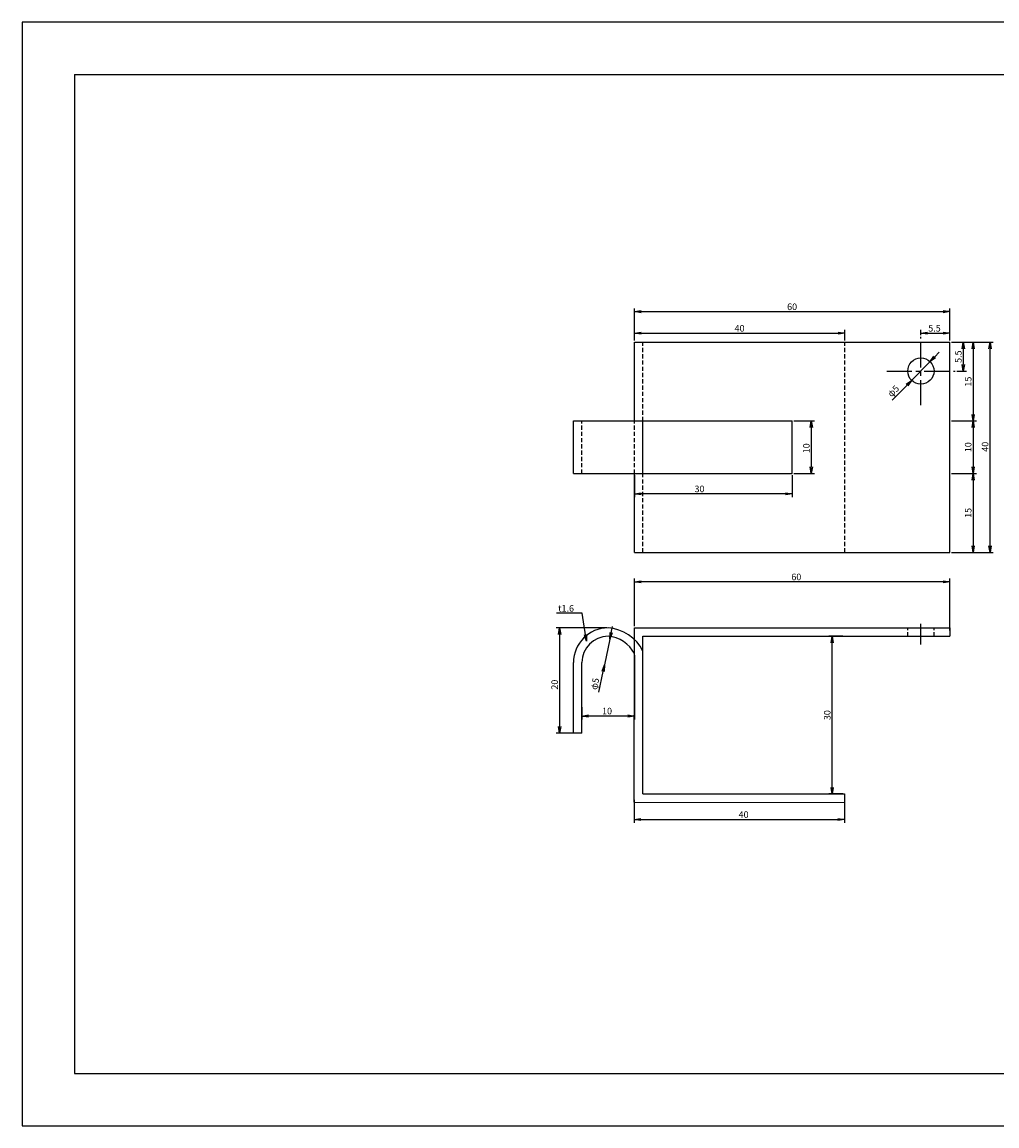
# Model space of a CAD drawing. Extents: x -5 to 292, y -5 to 205.
# Drawn here: x -5 to 181, y -5 to 205 of the extents above; entities that cross this region are included whole.
import ezdxf

# ---------------------------------------------------------------- set-up
doc = ezdxf.new("R2010")
doc.units = 0
doc.header["$LTSCALE"] = 0.25
doc.linetypes.add('CENTER2', pattern=[28.575, 19.05, -3.175, 3.175, -3.175])
doc.linetypes.add('HIDDEN2', pattern=[4.7625, 3.175, -1.5875])
for name, color, linetype in [('VIEWPORT', 7, 'Continuous'), ('センター線', 1, 'CENTER2'), ('図面枠', 5, 'Continuous'), ('基本図面', 7, 'Continuous'), ('寸法線', 6, 'Continuous'), ('点線', 9, 'HIDDEN2')]:
    doc.layers.add(name, color=color, linetype=linetype)
doc.dimstyles.new('STANDARD_WS', dxfattribs={"dimscale": 0.700337, "dimtxt": 2.5, "dimasz": 2.5, "dimexe": 1.25, "dimexo": 0.625, "dimtad": 1, "dimdec": 4, "dimdsep": 46, "dimtxsty": 'STANDARD', "dimcen": 2.5, "dimadec": 0, "dimazin": 0, "dimtfac": 1, "dimtdec": 4, "dimtmove": 0, "dimatfit": 3, "dimfxl": 1, "dimtolj": 1, "dimtzin": 0, "dimarcsym": 0})

# ---------------------------------------------------------------- blocks, each defined once
blk = doc.blocks.new('_OPEN')
at = {"color": 0, "linetype": 'ByBlock'}
for p, q in [((-1, 0.17), (0, 0)), ((0, 0), (-1, -0.17)), ((0, 0), (-1, 0))]:
    blk.add_line(p, q, dxfattribs=at)
blk = doc.blocks.new('*D19')
at = {"layer": 'Defpoints', "color": 0, "ltscale": 1, "transparency": 16777216}
for p in [(111.83, 98.81), (111.83, 90.04), (171.83, 89.24)]:
    blk.add_point(p, dxfattribs=at)
at = {"layer": '寸法線', "color": 0, "lineweight": -2, "ltscale": 1, "transparency": 16777216}
for p, q in [((111.83, 90.35), (111.83, 99.43)), ((170.58, 98.81), (113.08, 98.81)), ((171.83, 89.55), (171.83, 99.43))]:
    blk.add_line(p, q, dxfattribs=at)
at = {"layer": '寸法線', "color": 0, "lineweight": -2, "ltscale": 1, "transparency": 16777216, "xscale": 1.249999974478841, "yscale": 1.249999974478841, "zscale": 1.249999974478841, "rotation": 180}
blk.add_blockref('_OPEN', (111.83, 98.81), dxfattribs=at)
at = {"layer": '寸法線', "color": 0, "lineweight": -2, "ltscale": 1, "transparency": 16777216, "xscale": 1.249999974478841, "yscale": 1.249999974478841, "zscale": 1.249999974478841}
blk.add_blockref('_OPEN', (171.83, 98.81), dxfattribs=at)
at = {"layer": '寸法線', "color": 0, "ltscale": 1, "transparency": 16777216, "insert": (142.63, 99.74), "char_height": 1.25, "attachment_point": 5}
blk.add_mtext('\\A1;60', dxfattribs=at)
blk = doc.blocks.new('*D20')
at = {"layer": 'Defpoints', "color": 0, "ltscale": 1, "transparency": 16777216}
for p in [(111.8, 57.64), (151.8, 57.64), (151.8, 53.58)]:
    blk.add_point(p, dxfattribs=at)
at = {"layer": '寸法線', "color": 0, "lineweight": -2, "ltscale": 1, "transparency": 16777216}
for p, q in [((111.8, 57.33), (111.8, 52.96)), ((151.8, 57.33), (151.8, 52.96)), ((113.05, 53.58), (150.55, 53.58))]:
    blk.add_line(p, q, dxfattribs=at)
at = {"layer": '寸法線', "color": 0, "lineweight": -2, "ltscale": 1, "transparency": 16777216, "xscale": 1.249999974478841, "yscale": 1.249999974478841, "zscale": 1.249999974478841, "rotation": 180}
blk.add_blockref('_OPEN', (111.8, 53.58), dxfattribs=at)
at = {"layer": '寸法線', "color": 0, "lineweight": -2, "ltscale": 1, "transparency": 16777216, "xscale": 1.249999974478841, "yscale": 1.249999974478841, "zscale": 1.249999974478841}
blk.add_blockref('_OPEN', (151.8, 53.58), dxfattribs=at)
at = {"layer": '寸法線', "color": 0, "ltscale": 1, "transparency": 16777216, "insert": (132.6, 54.52), "char_height": 1.25, "attachment_point": 5}
blk.add_mtext('\\A1;40', dxfattribs=at)
blk = doc.blocks.new('*D21')
at = {"layer": 'Defpoints', "color": 0, "ltscale": 1, "transparency": 16777216}
for p in [(149.45, 88.44), (151.79, 88.44), (151.8, 58.44)]:
    blk.add_point(p, dxfattribs=at)
at = {"layer": '寸法線', "color": 0, "lineweight": -2, "ltscale": 1, "transparency": 16777216}
for p, q in [((151.48, 88.44), (148.82, 88.44)), ((149.45, 59.69), (149.45, 87.19)), ((151.49, 58.44), (148.82, 58.44))]:
    blk.add_line(p, q, dxfattribs=at)
at = {"layer": '寸法線', "color": 0, "lineweight": -2, "ltscale": 1, "transparency": 16777216, "xscale": 1.249999974478841, "yscale": 1.249999974478841, "zscale": 1.249999974478841}
for p, rotation in [((149.45, 88.44), 90), ((149.45, 58.44), 270)]:
    blk.add_blockref('_OPEN', p, dxfattribs=dict(at, rotation=rotation))
at = {"layer": '寸法線', "color": 0, "ltscale": 1, "transparency": 16777216, "insert": (148.51, 73.44), "char_height": 1.25, "attachment_point": 5, "rotation": 90}
blk.add_mtext('\\A1;30', dxfattribs=at)
blk = doc.blocks.new('*D22')
at = {"layer": 'Defpoints', "color": 0, "ltscale": 1, "transparency": 16777216}
for p in [(111.82, 85.14), (101.83, 75.27), (101.83, 73.27)]:
    blk.add_point(p, dxfattribs=at)
at = {"layer": '寸法線', "color": 0, "lineweight": -2, "ltscale": 1, "transparency": 16777216}
for p, q in [((111.82, 84.82), (111.82, 72.64)), ((101.83, 74.96), (101.83, 72.64)), ((110.57, 73.27), (103.08, 73.27))]:
    blk.add_line(p, q, dxfattribs=at)
at = {"layer": '寸法線', "color": 0, "lineweight": -2, "ltscale": 1, "transparency": 16777216, "xscale": 1.249999974478841, "yscale": 1.249999974478841, "zscale": 1.249999974478841, "rotation": 180}
blk.add_blockref('_OPEN', (101.83, 73.27), dxfattribs=at)
at = {"layer": '寸法線', "color": 0, "lineweight": -2, "ltscale": 1, "transparency": 16777216, "xscale": 1.249999974478841, "yscale": 1.249999974478841, "zscale": 1.249999974478841}
blk.add_blockref('_OPEN', (111.82, 73.27), dxfattribs=at)
at = {"layer": '寸法線', "color": 0, "ltscale": 1, "transparency": 16777216, "insert": (106.62, 74.21), "char_height": 1.25, "attachment_point": 5}
blk.add_mtext('\\A1;10', dxfattribs=at)
blk = doc.blocks.new('*D23')
at = {"layer": 'Defpoints', "color": 0, "ltscale": 1, "transparency": 16777216}
for p in [(171.83, 144.41), (171.83, 129.41), (176.27, 129.41)]:
    blk.add_point(p, dxfattribs=at)
at = {"layer": '寸法線', "color": 0, "lineweight": -2, "ltscale": 1, "transparency": 16777216}
for p, q in [((172.14, 144.41), (176.89, 144.41)), ((176.27, 143.16), (176.27, 130.66)), ((172.14, 129.41), (176.89, 129.41))]:
    blk.add_line(p, q, dxfattribs=at)
at = {"layer": '寸法線', "color": 0, "lineweight": -2, "ltscale": 1, "transparency": 16777216, "xscale": 1.249999974478841, "yscale": 1.249999974478841, "zscale": 1.249999974478841}
for p, rotation in [((176.27, 144.41), 90), ((176.27, 129.41), 270)]:
    blk.add_blockref('_OPEN', p, dxfattribs=dict(at, rotation=rotation))
at = {"layer": '寸法線', "color": 0, "ltscale": 1, "transparency": 16777216, "insert": (175.33, 136.89), "char_height": 1.25, "attachment_point": 5, "rotation": 90}
blk.add_mtext('\\A1;15', dxfattribs=at)
blk = doc.blocks.new('*D24')
at = {"layer": 'Defpoints', "color": 0, "ltscale": 1, "transparency": 16777216}
for p in [(171.83, 129.41), (171.83, 119.41), (176.27, 119.41)]:
    blk.add_point(p, dxfattribs=at)
at = {"layer": '寸法線', "color": 0, "lineweight": -2, "ltscale": 1, "transparency": 16777216}
for p, q in [((176.27, 128.16), (176.27, 120.66)), ((172.14, 119.41), (176.89, 119.41))]:
    blk.add_line(p, q, dxfattribs=at)
at = {"layer": '寸法線', "color": 0, "lineweight": -2, "ltscale": 1, "transparency": 16777216, "xscale": 1.249999974478841, "yscale": 1.249999974478841, "zscale": 1.249999974478841}
for p, rotation in [((176.27, 129.41), 90), ((176.27, 119.41), 270)]:
    blk.add_blockref('_OPEN', p, dxfattribs=dict(at, rotation=rotation))
at = {"layer": '寸法線', "color": 0, "ltscale": 1, "transparency": 16777216, "insert": (175.33, 124.41), "char_height": 1.25, "attachment_point": 5, "rotation": 90}
blk.add_mtext('\\A1;10', dxfattribs=at)
blk = doc.blocks.new('*D25')
at = {"layer": 'Defpoints', "color": 0, "ltscale": 1, "transparency": 16777216}
for p in [(171.83, 119.41), (171.83, 104.41), (176.27, 104.41)]:
    blk.add_point(p, dxfattribs=at)
at = {"layer": '寸法線', "color": 0, "lineweight": -2, "ltscale": 1, "transparency": 16777216}
for p, q in [((176.27, 118.16), (176.27, 105.66)), ((172.14, 104.41), (176.89, 104.41))]:
    blk.add_line(p, q, dxfattribs=at)
at = {"layer": '寸法線', "color": 0, "lineweight": -2, "ltscale": 1, "transparency": 16777216, "xscale": 1.249999974478841, "yscale": 1.249999974478841, "zscale": 1.249999974478841}
for p, rotation in [((176.27, 119.41), 90), ((176.27, 104.41), 270)]:
    blk.add_blockref('_OPEN', p, dxfattribs=dict(at, rotation=rotation))
at = {"layer": '寸法線', "color": 0, "ltscale": 1, "transparency": 16777216, "insert": (175.33, 111.91), "char_height": 1.25, "attachment_point": 5, "rotation": 90}
blk.add_mtext('\\A1;15', dxfattribs=at)
blk = doc.blocks.new('*D26')
at = {"layer": 'Defpoints', "color": 0, "ltscale": 1, "transparency": 16777216}
for p in [(171.83, 144.41), (179.49, 144.41), (171.83, 104.41)]:
    blk.add_point(p, dxfattribs=at)
at = {"layer": '寸法線', "color": 0, "lineweight": -2, "ltscale": 1, "transparency": 16777216}
for p, q in [((172.14, 144.41), (180.11, 144.41)), ((179.49, 105.66), (179.49, 143.16)), ((172.14, 104.41), (180.11, 104.41))]:
    blk.add_line(p, q, dxfattribs=at)
at = {"layer": '寸法線', "color": 0, "lineweight": -2, "ltscale": 1, "transparency": 16777216, "xscale": 1.249999974478841, "yscale": 1.249999974478841, "zscale": 1.249999974478841}
for p, rotation in [((179.49, 144.41), 90), ((179.49, 104.41), 270)]:
    blk.add_blockref('_OPEN', p, dxfattribs=dict(at, rotation=rotation))
at = {"layer": '寸法線', "color": 0, "ltscale": 1, "transparency": 16777216, "insert": (178.55, 124.5), "char_height": 1.25, "attachment_point": 5, "rotation": 90}
blk.add_mtext('\\A1;40', dxfattribs=at)
blk = doc.blocks.new('*D27')
at = {"layer": 'Defpoints', "color": 0, "ltscale": 1, "transparency": 16777216}
for p in [(171.83, 150.2), (111.83, 144.41), (171.83, 144.41)]:
    blk.add_point(p, dxfattribs=at)
at = {"layer": '寸法線', "color": 0, "lineweight": -2, "ltscale": 1, "transparency": 16777216}
for p, q in [((111.83, 144.72), (111.83, 150.82)), ((113.08, 150.2), (170.58, 150.2)), ((171.83, 144.72), (171.83, 150.82))]:
    blk.add_line(p, q, dxfattribs=at)
at = {"layer": '寸法線', "color": 0, "lineweight": -2, "ltscale": 1, "transparency": 16777216, "xscale": 1.249999974478841, "yscale": 1.249999974478841, "zscale": 1.249999974478841, "rotation": 180}
blk.add_blockref('_OPEN', (111.83, 150.2), dxfattribs=at)
at = {"layer": '寸法線', "color": 0, "lineweight": -2, "ltscale": 1, "transparency": 16777216, "xscale": 1.249999974478841, "yscale": 1.249999974478841, "zscale": 1.249999974478841}
blk.add_blockref('_OPEN', (171.83, 150.2), dxfattribs=at)
at = {"layer": '寸法線', "color": 0, "ltscale": 1, "transparency": 16777216, "insert": (141.83, 151.13), "char_height": 1.25, "attachment_point": 5}
blk.add_mtext('\\A1;60', dxfattribs=at)
blk = doc.blocks.new('*D28')
at = {"layer": 'Defpoints', "color": 0, "ltscale": 1, "transparency": 16777216}
for p in [(151.83, 146.1), (111.83, 144.41), (151.83, 144.41)]:
    blk.add_point(p, dxfattribs=at)
at = {"layer": '寸法線', "color": 0, "lineweight": -2, "ltscale": 1, "transparency": 16777216}
for p, q in [((111.83, 144.72), (111.83, 146.73)), ((113.08, 146.1), (150.58, 146.1)), ((151.83, 144.72), (151.83, 146.73))]:
    blk.add_line(p, q, dxfattribs=at)
at = {"layer": '寸法線', "color": 0, "lineweight": -2, "ltscale": 1, "transparency": 16777216, "xscale": 1.249999974478841, "yscale": 1.249999974478841, "zscale": 1.249999974478841, "rotation": 180}
blk.add_blockref('_OPEN', (111.83, 146.1), dxfattribs=at)
at = {"layer": '寸法線', "color": 0, "lineweight": -2, "ltscale": 1, "transparency": 16777216, "xscale": 1.249999974478841, "yscale": 1.249999974478841, "zscale": 1.249999974478841}
blk.add_blockref('_OPEN', (151.83, 146.1), dxfattribs=at)
at = {"layer": '寸法線', "color": 0, "ltscale": 1, "transparency": 16777216, "insert": (131.83, 147.04), "char_height": 1.25, "attachment_point": 5}
blk.add_mtext('\\A1;40', dxfattribs=at)
blk = doc.blocks.new('*D29')
at = {"layer": 'Defpoints', "color": 0, "ltscale": 1, "transparency": 16777216}
for p in [(107.14, 87.89), (106.13, 82.99)]:
    blk.add_point(p, dxfattribs=at)
at = {"layer": '寸法線', "color": 0, "lineweight": -2, "ltscale": 1, "transparency": 16777216}
for p, q in [((107.4, 89.11), (107.65, 90.33)), ((107.14, 87.89), (106.13, 82.99)), ((105.05, 77.83), (105.87, 81.77))]:
    blk.add_line(p, q, dxfattribs=at)
at = {"layer": '寸法線', "color": 0, "lineweight": -2, "ltscale": 1, "transparency": 16777216, "xscale": 1.249999974478841, "yscale": 1.249999974478841, "zscale": 1.249999974478841}
for p, rotation in [((107.14, 87.89), 258.2621785920819), ((106.13, 82.99), 78.26217859208185)]:
    blk.add_blockref('_OPEN', p, dxfattribs=dict(at, rotation=rotation))
at = {"layer": '寸法線', "color": 0, "ltscale": 1, "transparency": 16777216, "insert": (104.31, 79.4), "char_height": 1.25, "attachment_point": 5, "rotation": 78.2622}
blk.add_mtext('\\A1;φ5', dxfattribs=at)
blk = doc.blocks.new('*D30')
at = {"layer": 'Defpoints', "color": 0, "ltscale": 1, "transparency": 16777216}
for p in [(166.33, 145.41), (171.83, 146.1), (171.83, 144.41)]:
    blk.add_point(p, dxfattribs=at)
at = {"layer": '寸法線', "color": 0, "lineweight": -2, "ltscale": 1, "transparency": 16777216}
for p, q in [((166.33, 145.72), (166.33, 146.73)), ((167.58, 146.1), (170.58, 146.1)), ((171.83, 144.72), (171.83, 146.73))]:
    blk.add_line(p, q, dxfattribs=at)
at = {"layer": '寸法線', "color": 0, "lineweight": -2, "ltscale": 1, "transparency": 16777216, "xscale": 1.249999974478841, "yscale": 1.249999974478841, "zscale": 1.249999974478841, "rotation": 180}
blk.add_blockref('_OPEN', (166.33, 146.1), dxfattribs=at)
at = {"layer": '寸法線', "color": 0, "lineweight": -2, "ltscale": 1, "transparency": 16777216, "xscale": 1.249999974478841, "yscale": 1.249999974478841, "zscale": 1.249999974478841}
blk.add_blockref('_OPEN', (171.83, 146.1), dxfattribs=at)
at = {"layer": '寸法線', "color": 0, "ltscale": 1, "transparency": 16777216, "insert": (168.92, 147.04), "char_height": 1.25, "attachment_point": 5}
blk.add_mtext('\\A1;5.5', dxfattribs=at)
blk = doc.blocks.new('*D31')
at = {"layer": 'Defpoints', "color": 0, "ltscale": 1, "transparency": 16777216}
for p in [(171.83, 144.41), (172.83, 138.91), (174.39, 138.91)]:
    blk.add_point(p, dxfattribs=at)
at = {"layer": '寸法線', "color": 0, "lineweight": -2, "ltscale": 1, "transparency": 16777216}
for p, q in [((172.14, 144.41), (175.02, 144.41)), ((174.39, 143.16), (174.39, 140.16)), ((173.14, 138.91), (175.02, 138.91))]:
    blk.add_line(p, q, dxfattribs=at)
at = {"layer": '寸法線', "color": 0, "lineweight": -2, "ltscale": 1, "transparency": 16777216, "xscale": 1.249999974478841, "yscale": 1.249999974478841, "zscale": 1.249999974478841}
for p, rotation in [((174.39, 144.41), 90), ((174.39, 138.91), 270)]:
    blk.add_blockref('_OPEN', p, dxfattribs=dict(at, rotation=rotation))
at = {"layer": '寸法線', "color": 0, "ltscale": 1, "transparency": 16777216, "insert": (173.45, 141.64), "char_height": 1.25, "attachment_point": 5, "rotation": 90}
blk.add_mtext('\\A1;5.5', dxfattribs=at)
blk = doc.blocks.new('*D32')
at = {"layer": 'Defpoints', "color": 0, "ltscale": 1, "transparency": 16777216}
for p in [(168.09, 140.69), (164.57, 137.13)]:
    blk.add_point(p, dxfattribs=at)
at = {"layer": '寸法線', "color": 0, "lineweight": -2, "ltscale": 1, "transparency": 16777216}
for p, q in [((168.96, 141.58), (169.84, 142.47)), ((168.09, 140.69), (164.57, 137.13)), ((160.87, 133.37), (163.7, 136.24))]:
    blk.add_line(p, q, dxfattribs=at)
at = {"layer": '寸法線', "color": 0, "lineweight": -2, "ltscale": 1, "transparency": 16777216, "xscale": 1.249999974478841, "yscale": 1.249999974478841, "zscale": 1.249999974478841}
for p, rotation in [((168.09, 140.69), 225.3845453751671), ((164.57, 137.13), 45.38454537516706)]:
    blk.add_blockref('_OPEN', p, dxfattribs=dict(at, rotation=rotation))
at = {"layer": '寸法線', "color": 0, "ltscale": 1, "transparency": 16777216, "insert": (161.09, 135.1), "char_height": 1.25, "attachment_point": 5, "rotation": 45.3845}
blk.add_mtext('\\A1;φ5', dxfattribs=at)
blk = doc.blocks.new('*D33')
at = {"layer": 'Defpoints', "color": 0, "ltscale": 1, "transparency": 16777216}
for p in [(106.89, 90.04), (97.58, 70.04), (101.03, 70.04)]:
    blk.add_point(p, dxfattribs=at)
at = {"layer": '寸法線', "color": 0, "lineweight": -2, "ltscale": 1, "transparency": 16777216}
for p, q in [((106.58, 90.04), (96.96, 90.04)), ((97.58, 88.79), (97.58, 71.29)), ((100.72, 70.04), (96.96, 70.04))]:
    blk.add_line(p, q, dxfattribs=at)
at = {"layer": '寸法線', "color": 0, "lineweight": -2, "ltscale": 1, "transparency": 16777216, "xscale": 1.249999974478841, "yscale": 1.249999974478841, "zscale": 1.249999974478841}
for p, rotation in [((97.58, 90.04), 90), ((97.58, 70.04), 270)]:
    blk.add_blockref('_OPEN', p, dxfattribs=dict(at, rotation=rotation))
at = {"layer": '寸法線', "color": 0, "ltscale": 1, "transparency": 16777216, "insert": (96.64, 79.24), "char_height": 1.25, "attachment_point": 5, "rotation": 90}
blk.add_mtext('\\A1;20', dxfattribs=at)
blk = doc.blocks.new('*D34')
at = {"layer": 'Defpoints', "color": 0, "ltscale": 1, "transparency": 16777216}
for p in [(111.83, 119.41), (141.83, 119.41), (111.83, 115.54)]:
    blk.add_point(p, dxfattribs=at)
at = {"layer": '寸法線', "color": 0, "lineweight": -2, "ltscale": 1, "transparency": 16777216}
for p, q in [((111.83, 119.09), (111.83, 114.91)), ((141.83, 119.09), (141.83, 114.91)), ((140.58, 115.54), (113.08, 115.54))]:
    blk.add_line(p, q, dxfattribs=at)
at = {"layer": '寸法線', "color": 0, "lineweight": -2, "ltscale": 1, "transparency": 16777216, "xscale": 1.249999974478841, "yscale": 1.249999974478841, "zscale": 1.249999974478841, "rotation": 180}
blk.add_blockref('_OPEN', (111.83, 115.54), dxfattribs=at)
at = {"layer": '寸法線', "color": 0, "lineweight": -2, "ltscale": 1, "transparency": 16777216, "xscale": 1.249999974478841, "yscale": 1.249999974478841, "zscale": 1.249999974478841}
blk.add_blockref('_OPEN', (141.83, 115.54), dxfattribs=at)
at = {"layer": '寸法線', "color": 0, "ltscale": 1, "transparency": 16777216, "insert": (124.21, 116.48), "char_height": 1.25, "attachment_point": 5}
blk.add_mtext('\\A1;30', dxfattribs=at)
blk = doc.blocks.new('*D35')
at = {"layer": 'Defpoints', "color": 0, "ltscale": 1, "transparency": 16777216}
for p in [(141.83, 129.41), (141.83, 119.41), (145.47, 119.41)]:
    blk.add_point(p, dxfattribs=at)
at = {"layer": '寸法線', "color": 0, "lineweight": -2, "ltscale": 1, "transparency": 16777216}
for p, q in [((142.14, 129.41), (146.1, 129.41)), ((145.47, 128.16), (145.47, 120.66)), ((142.14, 119.41), (146.1, 119.41))]:
    blk.add_line(p, q, dxfattribs=at)
at = {"layer": '寸法線', "color": 0, "lineweight": -2, "ltscale": 1, "transparency": 16777216, "xscale": 1.249999974478841, "yscale": 1.249999974478841, "zscale": 1.249999974478841}
for p, rotation in [((145.47, 129.41), 90), ((145.47, 119.41), 270)]:
    blk.add_blockref('_OPEN', p, dxfattribs=dict(at, rotation=rotation))
at = {"layer": '寸法線', "color": 0, "ltscale": 1, "transparency": 16777216, "insert": (144.53, 124.21), "char_height": 1.25, "attachment_point": 5, "rotation": 90}
blk.add_mtext('\\A1;10', dxfattribs=at)
blk = doc.blocks.new('TITLE_BLOCK')
at = {"color": 5}
for p, q in [((10, 200), (10, 10)), ((10, 200), (287, 200)), ((287, 200), (287, 10)), ((10, 10), (287, 10))]:
    blk.add_line(p, q, dxfattribs=at)

msp = doc.modelspace()

# ---------------------------------------------------------------- linework, layer by layer
at = {"layer": 'VIEWPORT', "linetype": 'Continuous'}
msp.add_lwpolyline([(-4.687, -4.708), (292.313, -4.708), (292.313, 205.292), (-4.687, 205.292)], close=True, dxfattribs=at)
at = {"layer": 'センター線', "ltscale": 1}
for p, q in [((166.329, 132.406), (166.329, 145.406)), ((159.829, 138.906), (172.829, 138.906)), ((166.329, 86.88), (166.329, 90.798))]:
    msp.add_line(p, q, dxfattribs=at)
at = {"layer": '基本図面', "ltscale": 1}
for p, q in [((111.829, 144.406), (161.316, 144.406)), ((111.829, 129.406), (111.829, 144.406)), ((161.316, 144.406), (171.829, 144.406)), ((171.829, 104.406), (171.829, 144.406)), ((100.229, 129.406), (134.316, 129.406)), ((100.229, 119.406), (100.229, 129.406)), ((113.429, 119.406), (113.429, 129.406)), ((134.316, 129.406), (141.829, 129.406)), ((141.829, 119.406), (141.829, 129.406)), ((100.229, 119.406), (134.316, 119.406)), ((111.829, 104.406), (111.829, 119.406)), ((134.316, 119.406), (141.829, 119.406)), ((111.829, 104.406), (161.316, 104.406)), ((161.316, 104.406), (171.829, 104.406)), ((111.799, 56.867), (111.829, 90.04)), ((111.829, 90.04), (162.116, 90.039)), ((113.4, 58.468), (113.429, 88.439)), ((113.429, 88.439), (162.116, 88.439)), ((161.316, 90.039), (171.829, 90.039)), ((161.316, 88.439), (171.829, 88.439)), ((171.829, 90.039), (171.829, 88.439)), ((100.229, 70.039), (100.229, 83.439)), ((101.829, 70.039), (101.829, 83.439)), ((101.829, 70.039), (100.229, 70.039)), ((111.799, 56.867), (151.798, 56.84)), ((113.399, 58.468), (132.599, 58.439)), ((113.399, 58.468), (151.799, 58.442)), ((151.799, 58.439), (151.798, 56.84))]:
    msp.add_line(p, q, dxfattribs=at)
msp.add_circle((166.329, 138.906), 2.5, dxfattribs=at)
for centre, radius, start, end in [((106.829, 83.439), 6.6, 90, 180), ((106.829, 83.439), 5, 90, 180), ((106.246, 82.019), 8.042, 26.74979, 85.83792), ((106.354, 82.292), 6.165, 27.46943, 85.58062)]:
    msp.add_arc(centre, radius, start, end, dxfattribs=at)
at = {"layer": '点線', "ltscale": 1}
for p, q in [((113.429, 129.406), (113.429, 144.406)), ((151.829, 129.406), (151.829, 144.406)), ((101.829, 119.406), (101.829, 129.406)), ((111.829, 119.406), (111.829, 129.406)), ((151.829, 104.406), (151.829, 129.406)), ((113.429, 104.406), (113.429, 119.406)), ((163.829, 88.439), (163.829, 90.039)), ((168.829, 88.439), (168.829, 90.039))]:
    msp.add_line(p, q, dxfattribs=at)

# ---------------------------------------------------------------- block references
at = {"layer": '図面枠'}
msp.add_blockref('TITLE_BLOCK', (-4.687, -4.708), dxfattribs=at)

# ---------------------------------------------------------------- texts
at = {"layer": '寸法線', "ltscale": 1, "insert": (100.325, 93.76), "char_height": 1.25, "attachment_point": 6}
msp.add_mtext('\\A1;t1.6', dxfattribs=at)

# ---------------------------------------------------------------- dimensions: what is measured, and where the dimension line sits
at = {"layer": '寸法線', "ltscale": 1}
for base, p1, p2, picture, middle in [((171.829, 150.196), (111.829, 144.406), (171.829, 144.406), '*D27', (141.829, 150.196)), ((151.829, 146.102), (111.829, 144.406), (151.829, 144.406), '*D28', (131.829, 146.102)), ((171.829, 146.101), (166.329, 145.406), (171.829, 144.406), '*D30', (168.924, 146.101)), ((111.829, 115.538), (141.829, 119.406), (111.829, 119.406), '*D34', (124.206, 115.538)), ((111.829, 98.807), (171.829, 89.239), (111.829, 90.04), '*D19', (142.629, 98.807)), ((101.829, 73.268), (111.824, 85.136), (101.829, 75.269), '*D22', (106.622, 73.268)), ((151.798, 53.583), (111.8, 57.64), (151.798, 57.64), '*D20', (132.599, 53.583))]:
    dim = msp.add_linear_dim(base=base, p1=p1, p2=p2, dimstyle='STANDARD_WS', override={"dimscale": 0.5, "dimdec": 1, "dimlfac": 1, "dimblk1": 'OPEN', "dimblk2": 'OPEN', "dimsah": 1, "dimtdec": 1}, dxfattribs=at)
    dim.commit()
    dim.dimension.update_dxf_attribs({"geometry": picture, "text_midpoint": middle, "dimtype": 160})
for base, p1, p2, picture, middle in [((176.265, 129.406), (171.829, 144.406), (171.829, 129.406), '*D23', (176.265, 136.889)), ((179.488, 144.406), (171.829, 104.406), (171.829, 144.406), '*D26', (179.488, 124.504)), ((174.391, 138.906), (171.829, 144.406), (172.829, 138.906), '*D31', (174.391, 141.643)), ((145.472, 119.406), (141.829, 129.406), (141.829, 119.406), '*D35', (145.472, 124.21)), ((97.582, 70.039), (106.895, 90.036), (101.029, 70.039), '*D33', (97.582, 79.239)), ((149.449, 88.439), (151.799, 58.439), (151.79, 88.439), '*D21', (149.449, 73.439))]:
    dim = msp.add_linear_dim(base=base, p1=p1, p2=p2, angle=90, dimstyle='STANDARD_WS', override={"dimscale": 0.5, "dimdec": 1, "dimlfac": 1, "dimblk1": 'OPEN', "dimblk2": 'OPEN', "dimsah": 1, "dimtdec": 1}, dxfattribs=at)
    dim.commit()
    dim.dimension.update_dxf_attribs({"geometry": picture, "text_midpoint": middle, "dimtype": 160})
for p1, p2, picture, middle in [((168.085, 140.686), (164.573, 137.126), '*D32', (161.094, 135.098)), ((107.145, 87.887), (106.128, 82.991), '*D29', (104.307, 79.399))]:
    dim = msp.add_diameter_dim_2p(p1=p1, p2=p2, text='φ5', dimstyle='STANDARD_WS', override={"dimscale": 0.5, "dimdec": 1, "dimlfac": 1, "dimblk1": 'OPEN', "dimblk2": 'OPEN', "dimsah": 1, "dimtdec": 1}, dxfattribs=at)
    dim.commit()
    dim.dimension.update_dxf_attribs({"geometry": picture, "text_midpoint": middle})
for base, p1, p2, picture, middle in [((176.265, 119.406), (171.829, 129.406), (171.829, 119.406), '*D24', (175.328, 124.406)), ((176.265, 104.406), (171.829, 119.406), (171.829, 104.406), '*D25', (175.328, 111.906))]:
    dim = msp.add_linear_dim(base=base, p1=p1, p2=p2, angle=90, dimstyle='STANDARD_WS', override={"dimscale": 0.5, "dimdec": 1, "dimlfac": 1, "dimblk1": 'OPEN', "dimblk2": 'OPEN', "dimsah": 1, "dimse1": 1, "dimtdec": 1, "dimtmove": 1}, dxfattribs=at)
    dim.commit()
    dim.dimension.update_dxf_attribs({"geometry": picture, "text_midpoint": middle})

# ---------------------------------------------------------------- leaders
at = {"layer": '寸法線', "ltscale": 1, "annotation_type": 0, "has_hookline": 1, "hookline_direction": 1, "text_width": 3.333}
msp.add_leader([(102.728, 87.54), (101.887, 92.823), (100.637, 92.823)], dimstyle='STANDARD_WS', override={"dimscale": 0.5, "dimdec": 1, "dimtdec": 1, "dimldrblk": 'OPEN'}, dxfattribs=at)

doc.saveas('drawing.dxf')
